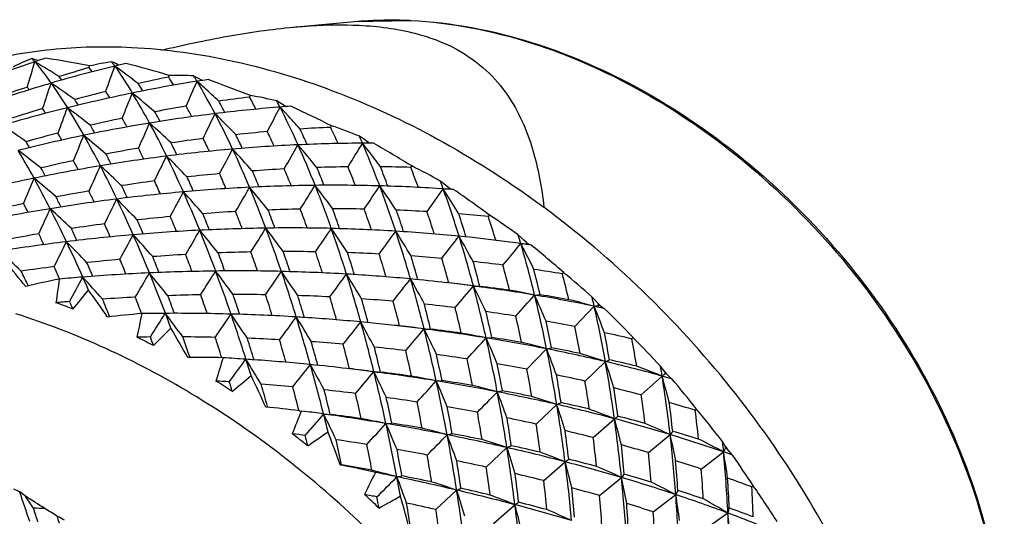
# Model space of a CAD drawing. Units: inches. Extents: x 11 to 1062, y 29 to 390.
# Drawn here: x 823 to 835, y 236 to 242 of the extents above; entities that cross this region are included whole.
import ezdxf

# ---------------------------------------------------------------- set-up
doc = ezdxf.new("R2010")
doc.units = ezdxf.units.IN
doc.header["$MEASUREMENT"] = 0
doc.layers.get('0').update_dxf_attribs({"lineweight": 30})

msp = doc.modelspace()

# ---------------------------------------------------------------- linework, layer by layer
at = {"color": 7, "linetype": 'Continuous'}
for p, q in [((826.965, 241.851), (827.626, 241.865)), ((827.626, 241.866), (827.641, 241.865)), ((827.626, 241.865), (827.64, 241.864)), ((826.227, 241.784), (826.965, 241.851)), ((823.148, 241.394), (823.106, 241.41)), ((823.177, 241.383), (823.148, 241.394)), ((823.79, 241.3), (823.796, 241.32)), ((824.11, 241.347), (824.061, 241.37)), ((824.131, 241.338), (824.11, 241.347)), ((824.147, 241.33), (824.131, 241.338)), ((824.741, 241.187), (824.749, 241.206)), ((825.098, 241.169), (825.043, 241.199)), ((825.142, 241.146), (825.098, 241.169)), ((823.334, 241.114), (823.53, 240.819)), ((825.08, 241.136), (825.054, 241.132)), ((825.71, 240.947), (825.719, 240.966)), ((823.53, 240.819), (823.727, 240.489)), ((826.091, 240.866), (826.035, 240.901)), ((826.073, 240.827), (826.042, 240.825)), ((826.147, 240.832), (826.091, 240.866)), ((826.218, 240.831), (826.205, 240.837)), ((826.68, 240.585), (826.691, 240.603)), ((827.072, 240.446), (827.024, 240.48)), ((827.06, 240.395), (827.025, 240.395)), ((827.12, 240.412), (827.072, 240.446)), ((827.143, 240.396), (827.12, 240.412)), ((827.638, 240.106), (827.649, 240.124)), ((828.033, 239.909), (827.992, 239.942)), ((828.058, 239.889), (828.033, 239.909)), ((828.114, 239.844), (828.058, 239.889)), ((828.026, 239.848), (827.987, 239.851)), ((828.567, 239.518), (828.58, 239.535)), ((828.958, 239.267), (828.925, 239.297)), ((828.955, 239.194), (828.728, 239.224)), ((828.955, 239.194), (828.965, 239.175)), ((828.991, 239.236), (828.958, 239.267)), ((829.024, 239.206), (828.991, 239.236)), ((829.024, 239.206), (829.037, 239.196)), ((829.026, 239.197), (829.024, 239.206)), ((829.029, 239.188), (829.026, 239.197)), ((829.05, 239.186), (829.029, 239.188)), ((829.037, 239.196), (829.05, 239.186)), ((829.453, 238.83), (829.467, 238.846)), ((823.061, 238.688), (823.058, 238.694)), ((828.387, 238.687), (828.063, 238.726)), ((828.089, 238.734), (828.092, 238.725)), ((829.833, 238.527), (829.808, 238.554)), ((829.875, 238.482), (829.833, 238.527)), ((829.884, 238.473), (829.875, 238.482)), ((829.884, 238.473), (829.896, 238.461)), ((829.886, 238.463), (829.884, 238.473)), ((829.888, 238.454), (829.886, 238.463)), ((829.908, 238.45), (829.888, 238.454)), ((829.896, 238.461), (829.908, 238.45)), ((829.6, 238.201), (829.833, 238.443)), ((829.876, 238.434), (829.833, 238.443)), ((824.035, 238.318), (824.032, 238.325)), ((827.444, 238.215), (827.039, 238.256)), ((827.797, 238.172), (827.444, 238.215)), ((830.282, 238.053), (830.298, 238.068)), ((829.027, 237.691), (829.264, 237.934)), ((824.995, 237.831), (824.992, 237.839)), ((829.723, 237.548), (829.967, 237.782)), ((827.197, 237.659), (826.878, 237.698)), ((826.903, 237.705), (826.905, 237.697)), ((830.68, 237.656), (830.626, 237.725)), ((830.68, 237.656), (830.691, 237.644)), ((830.682, 237.646), (830.68, 237.656)), ((830.683, 237.636), (830.682, 237.646)), ((830.702, 237.631), (830.683, 237.636)), ((830.691, 237.644), (830.702, 237.631)), ((830.759, 237.576), (830.702, 237.631)), ((830.395, 237.383), (830.646, 237.608)), ((829.139, 237.034), (829.385, 237.269)), ((825.926, 237.235), (825.923, 237.243)), ((826.301, 237.194), (826.328, 237.19)), ((826.368, 237.185), (826.328, 237.19)), ((831.041, 237.199), (831.058, 237.213)), ((829.822, 236.872), (830.075, 237.098)), ((830.481, 236.692), (830.741, 236.908)), ((831.401, 236.77), (831.368, 236.824)), ((828.541, 236.519), (828.789, 236.753)), ((831.114, 236.495), (831.38, 236.7)), ((831.401, 236.77), (831.411, 236.755)), ((831.402, 236.759), (831.401, 236.77)), ((831.402, 236.749), (831.402, 236.759)), ((831.42, 236.743), (831.402, 236.749)), ((831.411, 236.755), (831.42, 236.743)), ((831.487, 236.663), (831.42, 236.743)), ((829.229, 236.357), (829.485, 236.582)), ((829.896, 236.178), (830.159, 236.394)), ((823.027, 236.17), (822.96, 236.221)), ((827.939, 236.011), (828.187, 236.244)), ((831.719, 236.282), (831.736, 236.294)), ((830.539, 235.984), (830.809, 236.189)), ((828.628, 235.844), (828.885, 236.069)), ((831.156, 235.774), (831.432, 235.97))]:
    msp.add_line(p, q, dxfattribs=at)
for centre, radius, start, end in [((824.02, 239.093), 2.49, 111.5155, 117.3411), ((820.032, 238.839), 4.008, 39.1641, 39.9054), ((828.734, 224.718), 17.567, 108.1335, 108.5726), ((821.183, 227.945), 13.628, 78.9435, 81.2011), ((828.8, 224.526), 17.769, 108.5748, 111.1301), ((795.96, 249.164), 28.275, 343.3582, 343.9988), ((815.703, 228.844), 14.567, 57.9565, 59.3036), ((828.377, 223.83), 18.005, 103.7526, 106.2679), ((828.64, 224.688), 17.306, 106.2756, 107.5141), ((820.005, 238.472), 4.725, 36.0005, 36.7711), ((824.475, 238.439), 2.959, 98.0326, 103.2574), ((793.544, 252.191), 32.43, 339.8434, 340.4119), ((819.351, 238.039), 5.769, 34.6479, 35.2709), ((828.324, 224.046), 17.782, 103.3178, 103.7502), ((814.965, 228.86), 15.447, 52.4618, 53.7584), ((820.688, 227.482), 14.312, 73.5161, 75.6798), ((819.476, 238.313), 4.892, 35.4386, 36.0449), ((828.242, 224.049), 17.492, 101.5462, 102.7669), ((819.291, 237.706), 6.467, 31.5385, 32.5622), ((824.805, 237.473), 3.734, 86.3544, 90.8688), ((818.554, 237.27), 7.585, 30.6457, 31.1976), ((827.926, 223.34), 18.022, 98.6603, 99.0848), ((820.225, 227.157), 14.861, 68.3037, 70.3905), ((828.472, 223.5), 18.347, 106.2629, 108.7587), ((828.78, 224.26), 17.757, 108.8249, 110.0632), ((819.562, 238.421), 4.378, 36.6661, 37.1825), ((794.616, 250.466), 30.203, 341.3524, 341.9608), ((814.685, 228.2), 15.542, 54.9174, 56.1867), ((827.968, 223.082), 18.284, 99.1709, 101.5534), ((818.585, 237.488), 6.831, 31.1374, 32.0114), ((790.451, 256.071), 37.713, 336.1749, 336.6705), ((814.462, 229.172), 15.997, 47.9897, 48.4115), ((817.813, 236.835), 8.445, 27.607, 30.6207), ((814.405, 229.109), 16.082, 47.1468, 47.9894), ((828.045, 222.7), 18.673, 101.5484, 103.9913), ((828.357, 223.568), 17.986, 104.0578, 105.2765), ((818.077, 237.373), 6.578, 31.917, 32.6193), ((818.71, 237.586), 6.294, 32.1698, 33.0138), ((791.94, 253.869), 34.833, 337.7734, 338.3092), ((813.985, 228.359), 16.316, 49.5295, 50.7591), ((817.179, 236.657), 8.343, 28.4798, 31.3302), ((827.859, 223.388), 17.69, 96.9787, 98.1779), ((818.498, 236.995), 8.223, 27.5728, 28.724), ((824.909, 236.235), 4.8, 76.4216, 80.2835), ((828.135, 222.331), 19.054, 103.9864, 106.4035), ((828.47, 223.168), 18.402, 106.5356, 107.752), ((818.165, 237.444), 6.083, 32.9447, 33.588), ((793.079, 251.938), 32.418, 339.368, 339.9418), ((813.674, 227.646), 16.452, 51.995, 53.1998), ((827.944, 222.838), 18.247, 99.4449, 100.6398), ((817.825, 236.846), 8.167, 28.2489, 29.256), ((827.558, 222.33), 18.557, 94.6853, 97.0007), ((817.596, 236.724), 8.799, 27.3127, 28.3175), ((786.208, 261.327), 44.828, 332.3652, 332.7865), ((817.727, 236.59), 9.36, 26.9157, 27.4221), ((827.532, 222.635), 18.251, 94.1702, 94.5859), ((814.185, 229.672), 16.303, 42.7617, 43.1783), ((816.936, 236.192), 10.246, 24.1016, 26.8962), ((819.846, 227.02), 15.21, 63.2575, 65.2345), ((828.037, 222.366), 18.728, 101.8729, 103.0629), ((817.132, 236.639), 8.135, 29.0462, 29.8943), ((827.613, 221.869), 19.021, 96.9953, 99.3787), ((816.953, 236.547), 8.715, 28.1259, 28.9935), ((788.4, 258.34), 40.876, 334.0474, 334.5095), ((813.537, 228.788), 16.773, 44.2763, 45.4836), ((816.171, 235.965), 10.303, 25.0316, 27.6613), ((814.148, 229.637), 16.353, 41.9281, 42.7615), ((813.51, 227.034), 16.423, 54.5533, 55.7453), ((827.685, 221.42), 19.476, 99.3731, 101.726), ((816.235, 236.277), 8.722, 29.071, 29.7818), ((790.058, 255.814), 37.651, 335.7243, 336.2252), ((813.047, 227.962), 17.091, 46.6886, 47.8634), ((815.371, 235.664), 10.407, 26.0905, 28.5376), ((827.484, 222.74), 17.863, 92.5794, 93.7555), ((816.677, 236.112), 10.616, 23.708, 24.7996), ((817.72, 236.391), 9.893, 23.8504, 25.0816), ((824.728, 234.814), 6.113, 67.9441, 71.274), ((827.74, 221.148), 19.753, 101.7217, 104.0609), ((828.114, 222.05), 19.053, 104.2721, 105.462), ((816.485, 236.406), 8.058, 29.9771, 30.6595), ((791.283, 253.641), 35.008, 337.3976, 337.9343), ((812.718, 227.216), 17.244, 49.174, 50.3282), ((814.615, 235.321), 10.476, 27.2937, 29.5615), ((827.599, 221.537), 19.072, 97.3691, 98.5296), ((816.077, 235.942), 10.135, 25.4581, 26.4214), ((827.533, 222.1), 18.504, 94.9964, 96.1649), ((815.89, 235.881), 10.702, 24.5851, 25.5555), ((816.918, 236.201), 9.992, 24.6004, 25.7032), ((816.943, 236.033), 11.018, 23.3243, 23.801), ((815.646, 236.021), 8.596, 30.1742, 30.7281), ((827.662, 221.144), 19.47, 99.7075, 100.8652), ((815.314, 235.665), 10.197, 26.4278, 27.2534), ((815, 235.545), 10.909, 25.5782, 26.4112), ((827.169, 221.044), 19.352, 92.6101, 94.9308), ((783.364, 264.587), 49.282, 330.1883, 330.5751), ((827.146, 221.604), 18.791, 90.3692, 92.6162), ((813.414, 229.466), 16.875, 39.0773, 40.2797), ((815.237, 235.423), 12.111, 21.6533, 24.1438), ((779.916, 268.976), 55.131, 328.4296, 328.7748), ((827.143, 221.935), 18.46, 90.0535, 90.2567), ((814.241, 230.387), 16.264, 37.5632, 37.9803), ((816.133, 235.688), 11.898, 20.656, 23.3086), ((827.143, 221.998), 18.397, 89.8499, 90.0535), ((819.624, 227.118), 15.282, 58.3217, 60.3199), ((812.546, 226.575), 17.224, 51.7343, 52.8792), ((813.868, 234.91), 10.558, 28.6776, 30.7592), ((827.26, 220.125), 20.276, 97.2034, 99.4676), ((814.185, 235.181), 11.047, 26.7032, 27.4009), ((787.802, 258.124), 41.018, 333.689, 334.1526), ((827.215, 220.492), 19.906, 94.9245, 97.2084), ((812.199, 227.697), 17.721, 43.9253, 45.0588), ((813.355, 234.666), 12.656, 23.9953, 26.1348), ((785.923, 261.047), 44.679, 331.9409, 332.3674), ((812.723, 228.555), 17.376, 41.4739, 42.6359), ((814.281, 235.072), 12.394, 22.763, 25.0761), ((814.23, 230.379), 16.277, 36.7275, 37.5632), ((827.294, 219.912), 20.491, 99.4655, 101.7223), ((827.723, 220.841), 19.779, 102.0254, 103.1805), ((813.339, 234.73), 11.24, 27.9798, 28.5362), ((814.495, 235.3), 10.335, 27.5357, 28.2127), ((789.162, 255.649), 38.072, 335.4375, 335.9351), ((811.843, 226.918), 17.898, 46.4321, 47.5481), ((812.409, 234.172), 12.963, 25.377, 27.3368), ((827.121, 221.393), 18.721, 90.7161, 91.8574), ((814.935, 235.378), 12.507, 21.1539, 22.1992), ((816.09, 235.695), 11.666, 21.0757, 22.2474), ((827.12, 222.139), 17.974, 88.349, 89.5019), ((815.86, 235.648), 12.258, 20.2009, 21.3583), ((817.018, 235.916), 11.416, 20.2408, 21.5316), ((824.259, 233.319), 7.602, 60.5935, 63.5146), ((827.322, 219.774), 20.632, 101.7195, 103.9718), ((790.206, 253.468), 35.583, 337.1876, 337.717), ((811.634, 226.219), 17.929, 49.0065, 50.1136), ((811.42, 233.558), 13.354, 26.9521, 28.7232), ((827.19, 220.223), 19.893, 95.3053, 96.4287), ((812.898, 234.575), 13.224, 23.3792, 24.1763), ((814.192, 235.073), 12.21, 23.0372, 23.9565), ((827.15, 220.716), 19.398, 93.0314, 94.1608), ((813.885, 234.998), 12.894, 22.2099, 23.1293), ((815.106, 235.399), 11.974, 22.0075, 23.0512), ((827.239, 219.819), 20.3, 97.5528, 98.6702), ((811.839, 234.041), 13.655, 24.6771, 25.3466), ((813.192, 234.643), 12.553, 24.1871, 24.9728), ((826.744, 219.098), 20.795, 92.8518, 95.0383), ((782.869, 264.365), 49.35, 329.8488, 330.2376), ((826.721, 219.587), 20.305, 90.6441, 92.8577), ((812.034, 228.451), 17.814, 38.727, 39.8565), ((812.257, 234.213), 14.592, 20.7313, 22.798), ((779.812, 268.628), 54.817, 328.0334, 328.3837), ((826.716, 220.267), 19.625, 88.3935, 90.6514), ((812.771, 229.385), 17.282, 36.2718, 37.4378), ((813.338, 234.659), 14.158, 19.4558, 21.6888), ((775.563, 274.077), 61.987, 326.21308, 326.52265), ((826.737, 220.946), 18.946, 86.2199, 88.4003), ((813.668, 230.339), 16.614, 33.8538, 35.0683), ((814.44, 235.041), 13.711, 18.2854, 20.6899), ((816.261, 235.615), 12.504, 19.7893, 20.2466), ((827.281, 219.559), 20.563, 99.7789, 100.8935), ((810.653, 233.345), 14.261, 26.1537, 26.6914), ((812.148, 234.111), 12.966, 25.4909, 26.1405), ((826.771, 218.771), 21.123, 95.0353, 97.2073), ((785.075, 260.918), 45.087, 331.6638, 332.0884), ((811.467, 227.564), 18.192, 41.2191, 42.3231), ((811.132, 233.667), 15.093, 22.1333, 24.0286), ((769.609, 281.281), 71.619, 324.38624, 324.6535), ((826.762, 221.34), 18.551, 85.896, 86.0948), ((814.664, 231.257), 15.885, 32.5559, 32.7388), ((815.46, 235.33), 13.354, 17.2139, 19.7763), ((814.684, 231.27), 15.862, 31.4658, 32.5561), ((826.768, 221.414), 18.478, 85.6967, 85.896), ((819.602, 227.429), 15.071, 53.4387, 55.4278), ((827.297, 219.477), 20.646, 101.9983, 103.115), ((811.135, 233.498), 13.38, 26.9641, 27.4806), ((826.802, 218.52), 21.376, 97.204, 99.3641), ((786.747, 258.006), 41.604, 333.4797, 333.9378), ((811.052, 226.728), 18.433, 43.7592, 44.8461), ((809.926, 232.983), 15.715, 23.6964, 25.4121), ((826.799, 218.535), 21.361, 99.3624, 101.5324), ((787.932, 255.525), 38.805, 335.3004, 335.7886), ((810.821, 225.997), 18.484, 46.3561, 47.4365), ((808.712, 232.171), 16.397, 25.4467, 26.9859), ((826.752, 218.413), 21.198, 95.3913, 96.4631), ((810.845, 233.615), 15.116, 22.2448, 22.9871), ((826.72, 218.795), 20.816, 93.2451, 94.3235), ((810.572, 233.602), 15.746, 21.4414, 22.1976), ((812.064, 234.193), 14.513, 20.9076, 21.7757), ((826.695, 219.327), 20.283, 91.07, 92.1582), ((811.813, 234.181), 15.121, 20.1049, 20.9804), ((813.225, 234.661), 13.994, 19.7026, 20.6951), ((826.69, 219.944), 19.666, 88.861, 89.9592), ((812.949, 234.639), 14.625, 18.8795, 19.8691), ((814.279, 235.019), 13.599, 18.6035, 19.7121), ((826.715, 220.754), 18.855, 86.6023, 87.717), ((814.141, 235.042), 14.081, 17.7526, 18.8605), ((815.392, 235.337), 13.142, 17.5907, 18.8198), ((826.775, 221.624), 17.983, 84.2827, 85.4138), ((815.189, 235.335), 13.689, 16.7048, 17.9313), ((816.441, 235.576), 12.75, 16.6704, 18.0071), ((823.544, 231.869), 9.172, 54.0825, 56.6996), ((826.774, 218.231), 21.383, 97.5239, 98.5945), ((809.624, 232.937), 15.75, 23.7237, 24.3433), ((809.185, 232.857), 16.561, 22.9291, 23.5627), ((826.786, 218.153), 21.461, 99.6539, 100.7238), ((808.13, 232.005), 16.735, 25.3901, 25.8815), ((826.224, 217.135), 22.246, 94.9192, 96.9867), ((807.825, 231.992), 17.396, 24.5869, 25.1041), ((783.876, 260.859), 45.829, 331.5191, 331.9369), ((826.215, 217.258), 22.123, 92.8545, 94.9217), ((810.394, 226.67), 18.798, 41.143, 42.2114), ((807.296, 231.819), 18.592, 22.1945, 23.7232), ((781.873, 264.292), 49.917, 329.6409, 330.0262), ((826.197, 217.641), 21.739, 90.7729, 92.859), ((810.846, 227.532), 18.528, 38.5611, 39.6442), ((808.713, 232.673), 17.709, 20.4655, 22.1614), ((779.067, 268.513), 55.159, 327.7672, 328.1169), ((826.192, 218.113), 21.268, 88.6679, 90.7769), ((811.488, 228.466), 18.081, 36.016, 37.1244), ((810.097, 233.387), 16.904, 18.8913, 20.758), ((775.264, 273.792), 61.878, 325.89401, 326.20619), ((826.21, 218.751), 20.629, 86.5303, 88.6749), ((812.277, 229.418), 17.515, 33.5001, 34.6422), ((811.374, 233.957), 16.243, 17.4542, 19.4842), ((769.86, 280.742), 70.933, 324.02013, 324.29239), ((826.263, 219.58), 19.798, 84.3409, 86.5388), ((813.226, 230.383), 16.818, 31.0031, 32.1899), ((812.591, 234.421), 15.66, 16.1249, 18.3146), ((761.958, 290.359), 83.659, 322.14156, 322.372), ((826.331, 220.262), 19.113, 82.7957, 84.3432), ((814.318, 231.333), 16.01, 28.526, 29.7699), ((813.823, 234.815), 15.07, 14.8864, 17.2419), ((815.724, 235.336), 13.782, 16.2547, 16.7), ((826.224, 217.14), 22.241, 96.9864, 99.0608), ((785.331, 257.962), 42.541, 333.4063, 333.8535), ((810.115, 225.891), 18.9, 43.7675, 44.8301), ((805.694, 230.725), 19.744, 24.1187, 25.4723), ((749.934, 304.464), 102.492, 320.25645, 320.44391), ((826.409, 220.86), 18.51, 81.8981, 82.093), ((814.954, 235.115), 14.583, 13.7348, 16.2437), ((815.506, 232.231), 15.145, 26.0624, 27.2952), ((829.096, 240.574), 1.388, 266.1718, 267.2037), ((826.421, 220.945), 18.424, 81.7025, 81.8981), ((819.842, 227.951), 14.538, 48.5399, 50.548), ((810.007, 225.22), 18.826, 46.4512, 47.5171), ((826.186, 216.962), 22.136, 93.2146, 94.238), ((806.507, 231.753), 19.458, 21.3827, 21.9863), ((808.41, 232.642), 17.737, 20.5189, 21.2224), ((826.171, 217.279), 21.819, 91.1701, 92.1985), ((808.039, 232.636), 18.457, 19.7246, 20.4387), ((809.796, 233.347), 16.934, 19.0152, 19.8347), ((826.166, 217.812), 21.286, 89.1042, 90.1435), ((809.58, 233.392), 17.489, 18.2087, 19.0395), ((811.162, 233.942), 16.179, 17.6323, 18.5708), ((826.183, 218.498), 20.599, 87.0006, 88.0542), ((810.97, 233.987), 16.709, 16.8228, 17.7672), ((812.46, 234.425), 15.512, 16.3643, 17.4207), ((826.231, 219.262), 19.834, 84.8546, 85.9227), ((812.231, 234.456), 16.079, 15.5263, 16.5863), ((812.707, 230.301), 13.297, 39.0644, 40.6851), ((826.198, 216.783), 22.315, 97.2784, 98.299), ((805.006, 230.549), 20.182, 24.0411, 24.5014), ((826.203, 216.75), 22.349, 95.2487, 96.2673), ((804.538, 230.523), 20.997, 23.2187, 23.7058), ((806.723, 231.689), 18.908, 22.181, 22.7625), ((813.65, 234.801), 14.966, 15.2341, 16.3568), ((826.327, 220.224), 18.867, 82.649, 83.739), ((813.558, 234.868), 15.386, 14.3564, 15.4962), ((814.876, 235.124), 14.379, 14.1363, 15.3733), ((802.138, 228.854), 23.119, 25.1885, 25.6574), ((825.57, 215.578), 23.289, 92.6084, 94.5713), ((780.514, 264.317), 50.84, 329.5513, 329.9288), ((825.563, 215.731), 23.135, 90.6437, 92.6093), ((809.868, 226.718), 19.01, 38.5691, 39.6277), ((804.458, 230.653), 21.661, 20.8409, 22.2153), ((777.956, 268.496), 55.855, 327.6156, 327.961), ((825.562, 216.015), 22.852, 88.673, 90.6472), ((810.385, 227.618), 18.683, 35.9399, 37.0127), ((806.244, 231.744), 20.346, 18.9464, 20.4874), ((774.412, 273.72), 62.337, 325.68859, 325.99915), ((825.577, 216.57), 22.296, 86.6767, 88.6786), ((811.074, 228.567), 18.206, 33.3331, 34.4289), ((807.813, 232.597), 19.321, 17.2147, 18.9146), ((769.353, 280.557), 71.059, 323.76621, 324.03923), ((825.594, 216.88), 21.986, 86.4144, 86.6742), ((811.945, 229.549), 17.574, 30.7437, 31.8732), ((809.34, 233.31), 18.378, 15.6131, 17.476), ((825.619, 217.253), 21.612, 84.6473, 86.4204), ((826.467, 221.231), 17.851, 80.3717, 81.4837), ((814.733, 235.172), 14.849, 13.2687, 14.4763), ((816.036, 235.369), 13.856, 13.1518, 14.4611), ((822.661, 230.566), 10.718, 48.1812, 50.5776), ((825.625, 227.745), 11.239, 101.2477, 103.3425), ((839.607, 236.351), 16.354, 171.4982, 172.5001), ((825.569, 215.585), 23.282, 94.5708, 95.2654), ((782.371, 260.864), 46.866, 331.497, 331.9037), ((809.531, 225.892), 19.172, 41.2364, 42.2894), ((803.346, 229.662), 22.321, 23.7086, 24.1463), ((762.109, 289.821), 83.065, 321.8447, 322.07833), ((825.671, 217.798), 21.064, 83.4804, 84.6485), ((812.948, 230.516), 16.849, 28.1649, 29.3365), ((810.742, 233.879), 17.588, 14.1293, 16.1486), ((826.847, 227.928), 10.868, 81.8577, 83.4265), ((751.069, 303.3), 100.762, 319.9226, 320.11499), ((825.829, 219.026), 19.826, 80.4437, 82.5868), ((828.498, 240.082), 1.4, 265.4477, 268.5925), ((814.089, 231.461), 16.02, 25.5869, 26.812), ((812.073, 234.343), 16.882, 12.7379, 14.9109), ((826.053, 219.014), 19.815, 81.9725, 83.0126), ((808.916, 250.75), 19.177, 319.9453, 320.8272), ((812.075, 230.257), 14.398, 34.0309, 35.5925), ((825.534, 215.332), 23.252, 91.0105, 91.9776), ((803.474, 230.594), 22.705, 19.9983, 20.5659), ((805.695, 231.648), 20.629, 18.9758, 19.6363), ((825.531, 215.717), 22.867, 89.0721, 90.0485), ((805.576, 231.777), 21.066, 18.171, 18.852), ((807.518, 232.58), 19.338, 17.2984, 18.0765), ((825.543, 216.202), 22.382, 87.1147, 88.1004), ((807.232, 232.644), 19.954, 16.4942, 17.2817), ((826.804, 227.48), 11.337, 78.2109, 79.756), ((732.893, 324.777), 129.19, 317.99646, 318.14614), ((829.095, 239.763), 1.186, 271.2315, 274.4135), ((826.002, 220.031), 18.807, 78.2452, 80.4546), ((815.348, 232.358), 15.111, 23.0114, 24.3028), ((813.413, 234.731), 16.171, 11.4245, 13.7582), ((826.201, 219.992), 18.827, 79.8181, 80.8758), ((825.534, 215.274), 23.31, 94.8665, 95.2696), ((820.182, 229.631), 9.419, 68.7546, 70.0672), ((801.852, 229.164), 23.627, 23.0362, 23.2745), ((825.538, 215.221), 23.362, 92.9354, 93.9004), ((801.047, 229.057), 24.784, 21.9605, 22.4721), ((803.831, 230.53), 22.024, 20.8103, 21.3628), ((809.033, 233.282), 18.408, 15.7569, 16.6464), ((825.586, 216.916), 21.666, 85.1271, 86.1284), ((808.884, 233.38), 18.882, 14.9325, 15.8378), ((810.519, 233.871), 17.531, 14.329, 15.3228), ((825.672, 217.819), 20.759, 83.091, 84.1136), ((810.407, 233.969), 17.966, 13.519, 14.5042), ((826.737, 227.142), 11.718, 74.9388, 76.2155), ((815.361, 235.187), 14.834, 12.6794, 13.1181), ((829.666, 239.436), 1.007, 279.5267, 280.5661), ((829.655, 239.494), 1.066, 280.5659, 281.5667), ((829.643, 239.556), 1.129, 281.5667, 282.5383), ((838.294, 250.047), 14.311, 234.1294, 234.3488), ((825.417, 226.421), 11.976, 94.7648, 96.759), ((840.459, 234.698), 16.449, 167.1502, 168.1585), ((824.808, 213.895), 24.464, 90.2499, 90.9034), ((776.576, 268.541), 56.806, 327.5684, 327.9065), ((824.808, 214.026), 24.333, 88.3982, 90.2522), ((809.488, 226.857), 19.072, 36.0343, 37.0913), ((802.314, 229.827), 23.958, 20.4128, 20.864), ((773.215, 273.756), 63.135, 325.58322, 325.88916), ((824.818, 214.367), 23.993, 86.5347, 88.4004), ((810.075, 227.791), 18.683, 33.3424, 34.4135), ((803.655, 230.848), 23.086, 17.5534, 18.9636), ((811.939, 234.351), 16.734, 13.0238, 14.0989), ((825.783, 218.668), 19.903, 81.0056, 82.0437), ((811.789, 234.436), 17.207, 12.1912, 13.2495), ((813.226, 234.723), 16.078, 11.8019, 12.9502), ((816.67, 233.178), 14.177, 20.4328, 21.8016), ((814.638, 235.027), 15.574, 10.187, 12.6702), ((826.122, 220.615), 18.211, 77.8559, 78.1029), ((820.381, 228.641), 13.683, 43.548, 45.6075), ((768.478, 280.489), 71.543, 323.60859, 323.87972), ((824.829, 214.556), 23.803, 86.2912, 86.5335), ((810.836, 228.761), 18.151, 30.6678, 31.7616), ((805.565, 231.894), 21.676, 15.6636, 17.233), ((824.852, 214.881), 23.477, 84.6548, 86.2958), ((761.643, 289.576), 83.13, 321.64285, 321.8768), ((811.756, 229.742), 17.494, 27.9955, 29.1209), ((807.243, 232.717), 20.557, 13.9116, 15.6327), ((825.22, 215.808), 22.518, 84.1774, 84.3306), ((826.235, 227.161), 11.122, 81.9244, 83.4451), ((825.97, 219.791), 18.765, 78.8475, 79.9132), ((813.208, 234.832), 16.412, 10.9389, 12.0737), ((811.705, 250.978), 18.285, 314.6663, 315.5912), ((811.715, 230.447), 15.173, 29.1205, 30.6522), ((751.238, 302.694), 100.122, 319.68244, 319.87693), ((825.034, 216.457), 21.89, 80.784, 82.7475), ((827.898, 239.581), 1.413, 265.9055, 269.0977), ((812.839, 230.718), 16.713, 25.3213, 26.489), ((808.877, 233.403), 19.512, 12.2699, 14.1474), ((825.298, 216.491), 21.831, 82.2474, 83.2184), ((826.178, 226.609), 11.697, 78.3495, 79.8299), ((814.555, 235.038), 15.373, 10.6474, 11.8725), ((826.208, 220.942), 17.589, 76.6051, 77.6989), ((814.471, 235.129), 15.772, 9.7583, 10.9588), ((824.77, 213.556), 24.521, 90.5786, 90.9572), ((819.793, 228.743), 10.388, 62.6922, 63.9218), ((801.072, 229.498), 24.97, 19.843, 20.0927), ((824.77, 213.651), 24.426, 88.7599, 89.6699), ((800.438, 229.513), 25.928, 18.7303, 19.286), ((803.097, 230.77), 23.371, 17.5764, 18.2034), ((824.78, 213.948), 24.129, 86.9382, 87.8547), ((802.851, 230.906), 23.927, 16.7532, 17.3964), ((805.044, 231.827), 21.923, 15.7345, 16.4687), ((824.815, 214.519), 23.557, 85.0938, 86.0234), ((805.02, 232.008), 22.255, 14.9086, 15.6693), ((806.972, 232.715), 20.546, 14.0557, 14.876), ((734.46, 323.141), 126.842, 317.72363, 317.87709), ((828.496, 239.293), 1.229, 272.0228, 275.2103), ((825.201, 217.464), 20.869, 78.7738, 80.7936), ((814.027, 231.647), 15.869, 22.6388, 23.8575), ((810.375, 233.952), 18.624, 10.7299, 12.7579), ((825.441, 217.466), 20.845, 80.2719, 81.2625), ((826.078, 226.14), 12.218, 74.8858, 76.3385), ((815.8, 235.275), 14.747, 9.562, 10.8572), ((821.707, 229.491), 12.139, 42.7111, 44.9518), ((824.878, 215.201), 22.872, 83.2207, 84.164), ((806.781, 232.838), 21.053, 13.2262, 14.0642), ((808.583, 233.39), 19.526, 12.4739, 13.3946), ((824.994, 216.111), 21.954, 81.3079, 82.2713), ((808.533, 233.538), 19.889, 11.6491, 12.5675), ((829.049, 239.086), 1.171, 280.5449, 283.4428), ((825.439, 218.643), 19.667, 76.6897, 78.7852), ((815.325, 232.522), 14.953, 19.9386, 21.2202), ((811.796, 234.398), 17.822, 9.2688, 11.4454), ((825.656, 218.642), 19.649, 78.2309, 79.2489), ((825.95, 225.764), 12.671, 71.5215, 72.958), ((825.078, 225.034), 12.798, 88.5924, 90.4848), ((841.131, 232.905), 16.491, 162.6313, 163.6455), ((823.92, 212.22), 25.649, 86.0962, 86.7096), ((767.426, 280.43), 72.169, 323.5365, 323.80402), ((823.925, 212.292), 25.577, 85.8705, 86.0961), ((809.922, 228.032), 18.533, 30.7659, 31.8437), ((801.752, 230.237), 25.084, 17.1043, 17.5731), ((823.945, 212.549), 25.32, 84.3517, 85.8737), ((760.905, 289.398), 83.441, 321.52222, 321.75475), ((823.982, 212.931), 24.936, 83.3313, 84.3516), ((810.757, 229.016), 17.946, 28.0075, 29.1082), ((803.267, 231.243), 24.065, 14.2208, 15.678), ((810.162, 233.954), 18.555, 11.0048, 12.0052), ((825.164, 217.175), 20.876, 79.3363, 80.3246), ((810.132, 234.095), 18.899, 10.171, 11.1659), ((829.433, 239.088), 1.411, 292.2039, 294.3131), ((825.707, 219.763), 18.516, 74.6811, 76.6999), ((816.707, 233.324), 13.989, 17.2232, 18.5809), ((813.222, 234.767), 17.013, 7.8741, 10.2069), ((825.906, 219.777), 18.488, 76.118, 77.1597), ((825.594, 226.504), 11.27, 81.8237, 83.3217), ((751.076, 302.181), 99.787, 319.51961, 319.71472), ((824.096, 213.815), 24.045, 80.7936, 82.5917), ((811.747, 229.997), 17.246, 25.2457, 26.3777), ((827.306, 239.054), 1.399, 265.5116, 268.7708), ((805.253, 232.217), 22.609, 12.3169, 13.9271), ((824.397, 213.846), 23.982, 82.2093, 83.1051), ((811.664, 234.41), 17.671, 9.6243, 10.7026), ((825.381, 218.279), 19.752, 77.3014, 78.3147), ((811.589, 234.538), 18.058, 8.7667, 9.832), ((825.825, 225.526), 13.008, 68.5189, 69.6861), ((825.78, 225.41), 13.132, 68.2543, 68.5203), ((825.848, 220.283), 17.976, 74.5208, 74.6757), ((815.185, 235.15), 15.655, 9.0314, 9.4675), ((828.308, 240.691), 3.869, 307.3895, 307.6231), ((828.12, 240.936), 4.178, 307.623, 307.8479), ((823.876, 211.842), 25.746, 86.4574, 86.812), ((819.367, 227.991), 11.253, 56.973, 58.1388), ((800.723, 230.03), 25.858, 16.6188, 16.8813), ((814.343, 251.031), 17.596, 309.3556, 310.3166), ((811.676, 230.828), 15.604, 24.2516, 25.7779), ((823.895, 212.11), 25.477, 84.7485, 85.6045), ((800.263, 230.146), 26.624, 15.4606, 16.0621), ((825.53, 225.869), 11.928, 78.3281, 79.7731), ((735.325, 321.879), 125.258, 317.52656, 317.68228), ((827.902, 238.784), 1.235, 271.9186, 275.1544), ((824.261, 214.809), 23.037, 78.9561, 80.8017), ((812.871, 230.953), 16.453, 22.4659, 23.6383), ((807.002, 232.989), 21.432, 10.5307, 12.2866), ((824.54, 214.815), 23.003, 80.3988, 81.315), ((813.028, 234.764), 16.925, 8.3161, 9.465), ((828.488, 240.456), 3.573, 307.1443, 307.3896), ((825.891, 220.437), 17.817, 74.1418, 74.5211), ((818.103, 234.027), 13.043, 14.4885, 15.9322), ((814.522, 235.047), 16.326, 6.545, 9.0235), ((821.232, 229.432), 12.534, 38.3711, 40.5212), ((802.769, 231.198), 24.284, 14.2943, 14.992), ((823.946, 212.618), 24.967, 83.0272, 83.8935), ((802.652, 231.397), 24.701, 13.4661, 14.1688), ((804.777, 232.179), 22.805, 12.4563, 13.2338), ((825.414, 225.309), 12.542, 74.9334, 76.3375), ((706.834, 356.507), 170.373, 315.53991, 315.65446), ((828.452, 238.604), 1.205, 280.6304, 283.5377), ((824.473, 215.882), 21.943, 77.0647, 78.9641), ((814.128, 231.868), 15.569, 19.6643, 20.8881), ((808.71, 233.631), 20.32, 8.8383, 10.745), ((824.727, 215.867), 21.934, 78.5381, 79.4758), ((825.684, 219.573), 18.422, 75.1824, 76.2303), ((813.075, 234.907), 17.185, 7.4273, 8.5661), ((814.428, 235.057), 16.136, 7.0658, 8.2889), ((824.055, 213.463), 24.114, 81.2721, 82.1575), ((804.868, 232.404), 23.015, 11.6282, 12.4144), ((806.749, 232.996), 21.401, 10.7363, 11.5976), ((825.253, 224.82), 13.116, 71.6365, 73.0091), ((828.817, 238.662), 1.505, 292.2021, 294.2775), ((824.757, 217.098), 20.695, 75.1079, 77.0759), ((815.458, 232.711), 14.654, 16.8351, 18.1193), ((810.276, 234.144), 19.363, 7.2337, 9.2859), ((824.98, 217.049), 20.726, 76.6215, 77.5847), ((826.038, 220.87), 17.078, 72.9644, 74.0479), ((814.405, 235.184), 16.462, 6.1496, 7.352), ((824.6, 223.659), 13.641, 82.8362, 84.5188), ((841.634, 230.989), 16.514, 157.9435, 158.9615), ((822.916, 210.633), 26.776, 82.1023, 82.5925), ((750.99, 301.458), 99.253, 319.42298, 319.6182), ((822.987, 211.129), 26.274, 80.4612, 82.1079), ((810.835, 229.309), 17.605, 25.3505, 26.4668), ((826.731, 238.512), 1.365, 264.2583, 267.5959), ((801.624, 230.819), 25.762, 13.7481, 14.2375), ((823.326, 211.156), 26.208, 81.841, 82.6607), ((824.201, 214.377), 23.189, 79.4787, 80.3829), ((806.674, 233.172), 21.784, 9.9033, 10.7638), ((808.431, 233.628), 20.317, 9.1197, 10.0571), ((825.074, 224.446), 13.604, 68.4304, 69.7838), ((815.739, 235.275), 15.423, 5.8751, 7.1665), ((820.783, 228.691), 13.349, 37.5324, 39.6689), ((824.868, 225.264), 12.033, 78.1407, 79.5752), ((736.184, 320.427), 123.544, 317.39135, 317.54885), ((827.322, 238.245), 1.205, 270.9165, 274.2429), ((823.132, 211.978), 25.413, 78.7874, 80.4659), ((811.892, 230.281), 16.863, 22.4822, 23.6302), ((803.268, 231.779), 24.642, 10.8153, 12.329), ((823.453, 211.992), 25.363, 80.1853, 81.0217), ((824.422, 215.518), 22.027, 77.6349, 78.565), ((808.469, 233.814), 20.586, 8.2687, 9.2064), ((810.066, 234.151), 19.29, 7.5818, 8.5958), ((827.486, 240.595), 4.352, 306.5197, 307.1872), ((825.125, 218.463), 19.281, 73.0638, 75.1212), ((816.843, 233.471), 13.721, 13.9703, 15.3252), ((811.76, 234.559), 18.49, 5.6959, 7.8921), ((825.321, 218.42), 19.313, 74.6263, 75.6239), ((824.903, 224.215), 13.971, 65.3001, 66.6482), ((822.857, 210.185), 26.943, 82.4963, 82.8277), ((818.969, 227.424), 11.946, 51.5072, 52.6274), ((816.837, 250.93), 17.086, 304.0538, 305.0436), ((811.984, 231.343), 15.696, 19.3536, 20.8965), ((824.737, 224.604), 12.747, 74.8269, 76.2064), ((827.87, 238.073), 1.184, 279.8769, 282.868), ((823.624, 212.93), 24.408, 78.4988, 79.3527), ((824.712, 216.798), 20.714, 75.7203, 76.6814), ((810.115, 234.326), 19.547, 6.7197, 7.7308), ((833.111, 235.065), 3.002, 141.1708, 142.1302), ((825.692, 219.714), 17.966, 72.5452, 73.5737), ((800.77, 230.698), 26.345, 13.3343, 13.6109), ((822.925, 210.673), 26.45, 80.8931, 81.6973), ((800.476, 230.891), 26.935, 12.1166, 12.7728), ((709.82, 353.152), 165.823, 315.37286, 315.49053), ((823.331, 212.966), 24.405, 77.0767, 78.7946), ((813.073, 231.215), 16.043, 19.5893, 20.7776), ((805.288, 232.665), 23.177, 8.8825, 10.5439), ((824.556, 224.025), 13.414, 71.6046, 72.9409), ((811.622, 234.57), 18.344, 6.1204, 7.2094), ((825.516, 219.736), 17.949, 71.0904, 73.0754), ((818.296, 234.146), 12.749, 11.0712, 12.5124), ((813.248, 234.896), 17.609, 4.2137, 6.5621), ((824.738, 224.078), 14.264, 62.2441, 63.595), ((815.197, 235.203), 16.253, 5.2843, 5.7209), ((802.839, 231.761), 24.788, 10.9765, 11.7048), ((823.055, 211.45), 25.662, 79.2674, 80.0868), ((802.845, 232.004), 25.078, 10.1247, 10.86), ((828.237, 238.149), 1.501, 291.5695, 293.6957), ((823.622, 214.219), 23.119, 75.3095, 77.0862), ((814.358, 232.093), 15.165, 16.6577, 17.8955), ((807.074, 233.371), 21.976, 7.0508, 8.8526), ((823.887, 214.164), 23.147, 76.7638, 77.6439), ((824.344, 223.555), 14.005, 68.4631, 69.7681), ((825.051, 218.09), 19.379, 73.7294, 74.7222), ((811.623, 234.733), 18.648, 5.2334, 6.3125), ((813.043, 234.897), 17.53, 4.721, 5.8785), ((825.714, 220.319), 17.334, 70.9182, 71.0843), ((832.546, 236.199), 1.269, 155.949, 156.7302), ((825.774, 220.493), 17.15, 70.5417, 70.9186), ((819.747, 234.717), 11.801, 8.1349, 9.6747), ((814.599, 235.15), 16.853, 2.787, 5.2774), ((832.639, 236.158), 1.371, 155.2082, 155.9493), ((832.738, 236.112), 1.48, 154.4994, 155.2084), ((804.857, 232.649), 23.326, 9.1053, 9.9106), ((823.277, 212.583), 24.508, 77.5972, 78.441), ((805.042, 232.9), 23.439, 8.2507, 9.0663), ((826.981, 240.068), 4.292, 305.6941, 306.394), ((823.97, 215.531), 21.761, 73.4762, 75.3192), ((815.712, 232.896), 14.258, 13.6848, 14.9813), ((808.825, 233.955), 20.827, 5.2985, 7.2464), ((824.202, 215.453), 21.82, 74.9667, 75.8744), ((825.491, 219.554), 17.85, 71.6394, 72.6747), ((813.153, 235.064), 17.72, 3.802, 4.9518), ((822.376, 230.24), 11.147, 32.8969, 35.1858), ((826.761, 237.731), 1.187, 271.5505, 272.4061), ((823.991, 222.338), 14.48, 77.1322, 78.8403), ((822.131, 208.947), 27.992, 79.6213, 80.3747), ((841.98, 228.962), 16.557, 153.0957, 154.1141), ((824.057, 224.041), 12.824, 74.5572, 75.9349), ((821.808, 209.154), 27.831, 78.2573, 78.7954), ((806.84, 233.383), 21.927, 7.3356, 8.2216), ((824.122, 223.21), 14.501, 65.3968, 66.6821), ((814.49, 235.158), 16.677, 3.3703, 4.5995), ((713.726, 348.674), 159.822, 315.25223, 315.37371), ((827.312, 237.507), 1.116, 278.2212, 281.3667), ((821.968, 209.907), 27.061, 76.7136, 78.2645), ((812.181, 230.571), 16.365, 19.7041, 20.8772), ((801.836, 231.499), 26.1, 10.3173, 10.829), ((822.303, 209.847), 27.076, 78.0957, 78.8658), ((823.863, 223.382), 13.569, 71.419, 72.7423), ((823.543, 213.753), 23.308, 75.878, 76.746), ((806.865, 233.595), 22.205, 6.4738, 7.3613), ((808.552, 233.959), 20.816, 5.6554, 6.6148), ((832.684, 234.331), 3.261, 139.8336, 140.7561), ((824.399, 216.962), 20.268, 71.5636, 73.4892), ((817.13, 233.617), 13.322, 10.6637, 12.0301), ((810.43, 234.421), 19.828, 3.6218, 5.7106), ((824.592, 216.849), 20.37, 73.1014, 74.0413), ((823.902, 222.977), 14.909, 62.4003, 63.6751), ((825.98, 220.988), 16.334, 69.4327, 70.5125), ((814.527, 235.314), 16.936, 2.4223, 3.6338), ((819.886, 229.989), 6.948, 63.7454, 64.4034), ((806.431, 230.459), 17.504, 17.995, 19.2178), ((827.701, 237.562), 1.405, 290.2352, 292.4978), ((822.245, 211.068), 25.867, 75.1262, 76.7197), ((813.383, 231.464), 15.557, 16.6814, 17.8929), ((803.62, 232.4), 24.866, 7.3143, 8.8927), ((822.556, 211.001), 25.895, 76.5315, 77.3236), ((823.903, 215.143), 21.872, 74.0967, 74.9968), ((808.673, 234.171), 20.997, 4.7743, 5.736), ((832.149, 235.553), 1.484, 152.4537, 154.6118), ((825.085, 218.413), 18.73, 71.1425, 72.1248), ((815.8, 235.346), 15.946, 2.0713, 3.3631), ((819.98, 228.182), 14.284, 32.5343, 34.608), ((814.969, 223.237), 15.238, 57.0424, 58.0721), ((808.384, 226.083), 17.781, 34.0035, 34.561), ((821.727, 208.644), 28.063, 78.6852, 78.9945), ((818.669, 227.07), 12.41, 46.2094, 47.3015), ((801.176, 231.446), 26.48, 9.966, 10.2578), ((819.196, 250.691), 16.732, 298.8013, 299.8122), ((812.625, 231.92), 15.485, 14.3646, 15.9432), ((821.883, 209.39), 27.301, 77.1828, 77.9377), ((801.056, 231.698), 26.893, 8.7015, 9.3959), ((823.62, 222.805), 14.271, 68.3532, 69.6324), ((826.703, 239.233), 3.844, 304.5822, 305.3667), ((822.861, 212.228), 24.629, 74.926, 75.7409), ((810.217, 234.43), 19.757, 4.0423, 5.0757), ((824.92, 218.509), 18.635, 69.5481, 71.5791), ((818.586, 234.245), 12.377, 7.587, 9.0363), ((811.951, 234.795), 18.909, 2.0007, 4.2293), ((823.713, 222.887), 15.19, 59.4578, 60.7338), ((822.584, 215.426), 20.608, 88.1234, 88.4952), ((806.542, 230.678), 17.424, 17.3085, 17.8776), ((817.553, 226.5), 11.101, 58.1706, 59.072), ((803.24, 232.398), 24.962, 7.5592, 8.3214), ((822.59, 212.354), 24.536, 73.4905, 75.1349), ((814.705, 232.303), 14.671, 13.6112, 14.8721), ((805.639, 233.189), 23.423, 5.3405, 7.062), ((823.352, 222.34), 14.895, 65.3585, 66.6047), ((824.342, 216.645), 20.307, 72.2309, 73.169), ((810.341, 234.629), 19.934, 3.1481, 4.1807), ((811.803, 234.805), 18.774, 2.4947, 3.6005), ((832.678, 235.657), 1.285, 163.1671, 165.9304), ((825.453, 219.925), 17.122, 67.5964, 69.5615), ((820.052, 234.773), 11.442, 4.4595, 6.0054), ((813.474, 235.091), 17.98, 0.4248, 2.8018), ((825.597, 219.862), 17.194, 69.0812, 70.1028), ((819.685, 229.264), 7.637, 60.0845, 60.8239), ((807.55, 230.992), 16.609, 16.998, 17.3019)]:
    msp.add_arc(centre, radius, start, end, dxfattribs=at)
for points, knots in [([(826.965, 241.851), (827.019, 241.856), (827.239, 241.873), (827.46, 241.873), (827.626, 241.866)], [0, 0, 0, 0, 0.246893, 1, 1, 1, 1]), ([(827.64, 241.864), (828.124, 241.839), (829.125, 241.642), (830.555, 240.991), (831.889, 240.02), (833.044, 238.789), (833.946, 237.379), (834.449, 236.106), (834.668, 235.082), (834.76, 234.116), (834.693, 233.394), (834.58, 232.944)], [0, 0, 0, 0, 0.115508, 0.240202, 0.371756, 0.506493, 0.64017, 0.768731, 0.830158, 0.889269, 1, 1, 1, 1]), ([(827.641, 241.865), (828.129, 241.841), (829.135, 241.647), (830.569, 240.999), (831.901, 240.032), (833.053, 238.808), (833.953, 237.402), (834.453, 236.131), (834.672, 235.106), (834.763, 234.13), (834.695, 233.401), (834.58, 232.944)], [0, 0, 0, 0, 0.1163, 0.240904, 0.371851, 0.505783, 0.638738, 0.766953, 0.828454, 0.887856, 1, 1, 1, 1]), ([(824.648, 241.507), (824.913, 241.571), (825.439, 241.683), (825.971, 241.76), (826.235, 241.784)], [0, 0, 0, 0, 0.507528, 1, 1, 1, 1]), ([(826.235, 241.784), (826.303, 241.791), (826.565, 241.811), (826.828, 241.816), (827.022, 241.806)], [0, 0, 0, 0, 0.261813, 1, 1, 1, 1]), ([(827.022, 241.806), (827.245, 241.795), (827.647, 241.745), (828.166, 241.554), (828.54, 241.289), (828.8, 240.985), (828.979, 240.661), (829.143, 240.214), (829.205, 239.862), (829.231, 239.628)], [0, 0, 0, 0, 0.194185, 0.348652, 0.475502, 0.587475, 0.692675, 0.795349, 1, 1, 1, 1]), ([(822.43, 241.35), (822.726, 241.431), (823.346, 241.544), (823.975, 241.558), (824.295, 241.542)], [0, 0, 0, 0, 0.489578, 1, 1, 1, 1]), ([(824.295, 241.542), (824.71, 241.522), (825.56, 241.402), (826.819, 241.013), (828.063, 240.422), (828.849, 239.911), (829.231, 239.628)], [0, 0, 0, 0, 0.23241, 0.477449, 0.734026, 1, 1, 1, 1]), ([(823.139, 241.37), (823.156, 241.35), (823.223, 241.266), (823.287, 241.18), (823.334, 241.114)], [0, 0, 0, 0, 0.240348, 1, 1, 1, 1]), ([(824.097, 241.318), (824.115, 241.293), (824.187, 241.187), (824.256, 241.078), (824.306, 240.995)], [0, 0, 0, 0, 0.242145, 1, 1, 1, 1]), ([(833.702, 229.474), (833.805, 229.883), (833.93, 230.749), (833.877, 232.095), (833.593, 233.484), (833.089, 234.875), (832.379, 236.226), (831.191, 237.916), (830.061, 239.013), (829.231, 239.628)], [0, 0, 0, 0, 0.108292, 0.223055, 0.344158, 0.470769, 0.601523, 0.734693, 1, 1, 1, 1]), ([(829.792, 231.91), (829.471, 232.661), (828.652, 234.106), (827.026, 235.972), (825.097, 237.448), (823.645, 238.122), (822.911, 238.353)], [0, 0, 0, 0, 0.252758, 0.509868, 0.761772, 1, 1, 1, 1])]:
    msp.add_open_spline(points, degree=3, knots=knots, dxfattribs=at)

doc.saveas('drawing.dxf')
